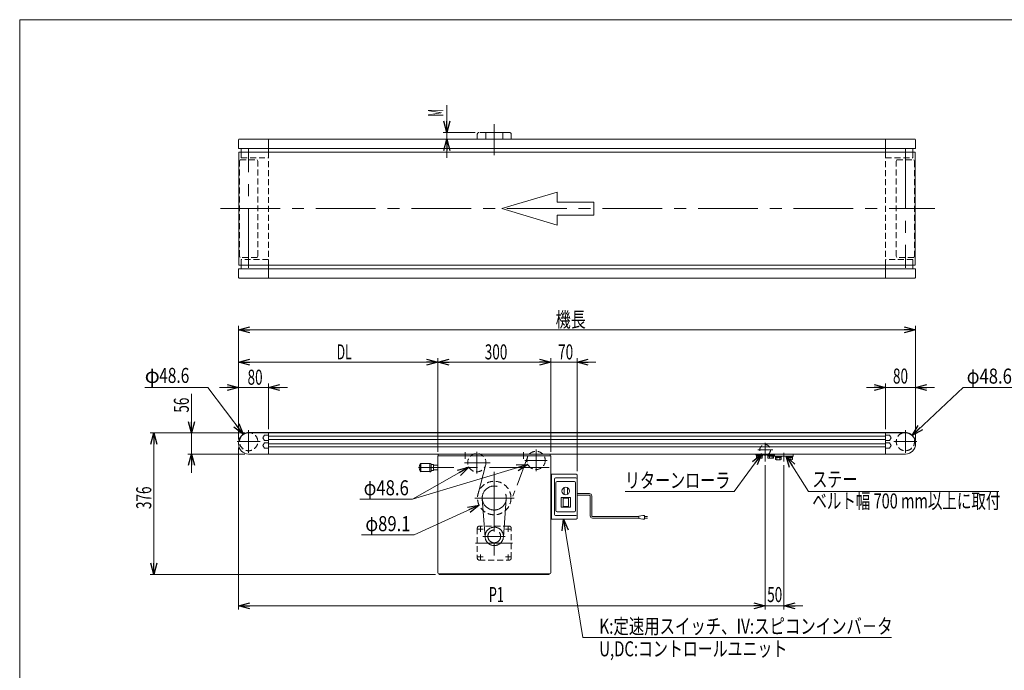
# Model space of a CAD drawing. Units: millimetres. Extents: x -1970 to 1970, y -1352 to 1351.
# Drawn here: x -1970 to 648, y -379 to 1351 of the extents above; entities that cross this region are included whole.
import ezdxf
from ezdxf.enums import TextEntityAlignment as Align

# ---------------------------------------------------------------- set-up
doc = ezdxf.new("R2010")
doc.units = ezdxf.units.MM
doc.header["$LTSCALE"] = 2.5
for name, pattern in [('CENTERX2', [101.6, 63.5, -12.7, 12.7, -12.7]), ('DASHED2', [9.525, 6.35, -3.175]), ('PHANTOM', [63.5, 31.75, -6.35, 6.35, -6.35, 6.35, -6.35])]:
    doc.linetypes.add(name, pattern=pattern)
doc.layers.add('ZUWAKU', color=7, linetype='Continuous')
doc.styles.add('dcStyle0', font='ＭＳ Ｐゴシック')
doc.dimstyles.new('dc_Diam06', dxfattribs={"dimtxt": 40, "dimasz": 30.00226, "dimexe": 10, "dimexo": 10, "dimgap": 10, "dimtad": 2, "dimtih": 1, "dimtoh": 1, "dimdec": 8, "dimdsep": 46, "dimtxsty": 'dcStyle0', "dimblk1": 'OPEN30', "dimblk2": 'OPEN30', "dimsah": 1, "dimcen": 0.09, "dimclrd": 2, "dimclre": 2, "dimclrt": 2, "dimadec": 0, "dimazin": 2, "dimtfac": 1, "dimtdec": 4, "dimtofl": 0, "dimtmove": 0, "dimatfit": 3, "dimfxl": 1, "dimarcsym": 1})
doc.dimstyles.new('dc_Rotated', dxfattribs={"dimtxt": 40, "dimasz": 30.00226, "dimexe": 10, "dimexo": 10, "dimgap": 7, "dimtad": 3, "dimdsep": 46, "dimtxsty": 'dcStyle0', "dimblk1": 'OPEN30', "dimblk2": 'OPEN30', "dimsah": 1, "dimcen": 0.09, "dimclrd": 2, "dimclre": 2, "dimclrt": 2, "dimadec": 0, "dimazin": 2, "dimtfac": 1, "dimtdec": 4, "dimtmove": 0, "dimatfit": 3, "dimfxl": 1, "dimarcsym": 1})

# ---------------------------------------------------------------- blocks, each defined once
blk = doc.blocks.new('DC_GROUP_W_MMX300_SD_010_5_1')
at = {"color": 2, "style": 'dcStyle0'}
for s, width, p, p2 in [('ステー', 0.750094, (137.2, 109.1), (257.2, 109.1)), ('ベルト幅 700 mm以上に取付', 0.709437, (137.2, 51.5), (637.2, 51.5))]:
    blk.add_text(s, height=40, dxfattribs=dict(at, width=width)).set_placement(p, p2, align=Align.FIT)
blk = doc.blocks.new('_Open30')
at = {"color": 0, "linetype": 'ByBlock', "lineweight": -2}
for p, q in [((-1, 0.267949), (0, 0)), ((0, 0), (-1, -0.267949)), ((0, 0), (-1, 0))]:
    blk.add_line(p, q, dxfattribs=at)
blk = doc.blocks.new('DC_IMAGEDIMGROUP_1')
at = {"color": 2, "linetype": 'Continuous', "lineweight": 13}
for p, q in [((-1513.2, 356.3), (-1513.2, 252.3)), ((-1371.4, 252.3), (-1523.2, 252.3)), ((-1513.2, 252.3), (-1513.2, 196.3)), ((-1371.4, 196.3), (-1523.2, 196.3)), ((-1513.2, 146.3), (-1513.2, 196.3))]:
    blk.add_line(p, q, dxfattribs=at)
at = {"color": 2, "xscale": 30.00230533929425, "yscale": 30.00163160504256}
for p, rotation in [((-1513.2, 252.3), 270), ((-1513.2, 196.3), 90)]:
    blk.add_blockref('_Open30', p, dxfattribs=dict(at, rotation=rotation))
at = {"color": 2, "style": 'dcStyle0', "width": 0.6875}
blk.add_text('56', height=40, rotation=90, dxfattribs=at).set_placement((-1520.2, 306.3), (-1520.2, 346.3), align=Align.FIT)
blk = doc.blocks.new('*D5')
at = {"color": 2, "linetype": 'Continuous', "lineweight": 13}
for p, q in [((-1388.4, 235.3), (-1388.4, 536.8)), ((-1388.4, 526.8), (411.6, 526.8)), ((411.6, 235.3), (411.6, 536.8))]:
    blk.add_line(p, q, dxfattribs=at)
at = {"color": 2, "xscale": 30.00230533929425, "yscale": 30.00163160504256}
for p, rotation in [((-1388.4, 526.8), 180), ((411.6, 526.8), 360)]:
    blk.add_blockref('_Open30', p, dxfattribs=dict(at, rotation=rotation))
at = {"color": 2, "style": 'dcStyle0', "width": 0.6875}
blk.add_text('機長', height=40, dxfattribs=at).set_placement((-545.1, 533.8), (-465.1, 533.8), align=Align.FIT)
blk = doc.blocks.new('DC_IMAGEDIMGROUP_2')
at = {"color": 2, "linetype": 'Continuous', "lineweight": 13}
for p, q in [((281.6, 373.6), (331.6, 373.6)), ((331.6, 262.3), (331.6, 383.6)), ((331.6, 373.6), (411.6, 373.6)), ((411.6, 233.3), (411.6, 383.6)), ((461.6, 373.6), (411.6, 373.6))]:
    blk.add_line(p, q, dxfattribs=at)
at = {"color": 2, "xscale": 30.00230533929425, "yscale": 30.00163160504256}
for p, rotation in [((331.6, 373.6), 360), ((411.6, 373.6), 180)]:
    blk.add_blockref('_Open30', p, dxfattribs=dict(at, rotation=rotation))
at = {"color": 2, "style": 'dcStyle0', "width": 0.6875}
blk.add_text('80', height=40, dxfattribs=at).set_placement((351.6, 383.6), (391.6, 383.6), align=Align.FIT)
blk = doc.blocks.new('DC_IMAGEDIMGROUP_3')
at = {"color": 2, "linetype": 'Continuous', "lineweight": 13}
for p, q in [((-834.2, 1123.8), (-834.2, 1051.1)), ((-759.4, 1051.1), (-844.2, 1051.1)), ((-834.2, 1051.1), (-834.2, 1033.8)), ((-763.4, 1033.8), (-844.2, 1033.8)), ((-834.2, 983.8), (-834.2, 1033.8))]:
    blk.add_line(p, q, dxfattribs=at)
at = {"color": 2, "xscale": 30.00230533929425, "yscale": 30.00163160504256}
for p, rotation in [((-834.2, 1051.1), 270), ((-834.2, 1033.8), 90)]:
    blk.add_blockref('_Open30', p, dxfattribs=dict(at, rotation=rotation))
at = {"color": 2, "style": 'dcStyle0', "width": 0.463218}
blk.add_text('M', height=40, rotation=90, dxfattribs=at).set_placement((-844.2, 1093.8), (-844.2, 1113.8), align=Align.FIT)
blk = doc.blocks.new('*D8')
at = {"color": 2, "linetype": 'Continuous', "lineweight": 13}
for p, q in [((-1371.4, 252.3), (-1623.2, 252.3)), ((-1613.2, -123.7), (-1613.2, 252.3)), ((-864.4, -123.7), (-1623.2, -123.7))]:
    blk.add_line(p, q, dxfattribs=at)
at = {"color": 2, "xscale": 30.00230533929425, "yscale": 30.00163160504256}
for p, rotation in [((-1613.2, 252.3), 90), ((-1613.2, -123.7), 270)]:
    blk.add_blockref('_Open30', p, dxfattribs=dict(at, rotation=rotation))
at = {"color": 2, "style": 'dcStyle0', "width": 0.6875}
blk.add_text('376', height=40, rotation=90, dxfattribs=at).set_placement((-1620.2, 50), (-1620.2, 110), align=Align.FIT)
blk = doc.blocks.new('DC_IMAGEDIMGROUP_5')
at = {"color": 2, "linetype": 'Continuous', "lineweight": 13}
for p, q in [((-1438.4, 373.6), (-1388.4, 373.6)), ((-1388.4, 235.3), (-1388.4, 383.6)), ((-1388.4, 373.6), (-1308.4, 373.6)), ((-1308.4, 262.3), (-1308.4, 383.6)), ((-1258.4, 373.6), (-1308.4, 373.6))]:
    blk.add_line(p, q, dxfattribs=at)
at = {"color": 2, "xscale": 30.00230533929425, "yscale": 30.00163160504256}
for p, rotation in [((-1388.4, 373.6), 360), ((-1308.4, 373.6), 180)]:
    blk.add_blockref('_Open30', p, dxfattribs=dict(at, rotation=rotation))
at = {"color": 2, "style": 'dcStyle0', "width": 0.6875}
blk.add_text('80', height=40, dxfattribs=at).set_placement((-1364.2, 380.6), (-1324.2, 380.6), align=Align.FIT)
blk = doc.blocks.new('*D11')
at = {"color": 2, "linetype": 'Continuous', "lineweight": 13}
for p, q in [((-1388.4, 213.3), (-1388.4, -217.4)), ((11.6, 166.3), (11.6, -217.4)), ((-1388.4, -207.4), (11.6, -207.4))]:
    blk.add_line(p, q, dxfattribs=at)
at = {"color": 2, "xscale": 30.00230533929425, "yscale": 30.00163160504256}
for p, rotation in [((-1388.4, -207.4), 180), ((11.6, -207.4), 360)]:
    blk.add_blockref('_Open30', p, dxfattribs=dict(at, rotation=rotation))
at = {"color": 2, "style": 'dcStyle0', "width": 0.615533}
blk.add_text('P1', height=40, dxfattribs=at).set_placement((-722.7, -197.4), (-682.7, -197.4), align=Align.FIT)
blk = doc.blocks.new('*D12')
at = {"color": 2, "linetype": 'Continuous', "lineweight": 13}
for p, q in [((11.6, 166.3), (11.6, -217.4)), ((61.6, 166.3), (61.6, -217.4)), ((-38.4, -207.4), (11.6, -207.4)), ((11.6, -207.4), (61.6, -207.4)), ((111.6, -207.4), (61.6, -207.4))]:
    blk.add_line(p, q, dxfattribs=at)
at = {"color": 2, "xscale": 30.00230533929425, "yscale": 30.00163160504256}
for p, rotation in [((11.6, -207.4), 360), ((61.6, -207.4), 180)]:
    blk.add_blockref('_Open30', p, dxfattribs=dict(at, rotation=rotation))
at = {"color": 2, "style": 'dcStyle0', "width": 0.6875}
blk.add_text('50', height=40, dxfattribs=at).set_placement((17.2, -197.4), (57.2, -197.4), align=Align.FIT)
blk = doc.blocks.new('*D13')
at = {"color": 2, "linetype": 'Continuous', "lineweight": 13}
for p, q in [((-1388.4, 235.3), (-1388.4, 450.9)), ((-858.4, 201.8), (-858.4, 450.9)), ((-1388.4, 440.9), (-858.4, 440.9))]:
    blk.add_line(p, q, dxfattribs=at)
at = {"color": 2, "xscale": 30.00230533929425, "yscale": 30.00163160504256}
for p, rotation in [((-1388.4, 440.9), 180), ((-858.4, 440.9), 360)]:
    blk.add_blockref('_Open30', p, dxfattribs=dict(at, rotation=rotation))
at = {"color": 2, "style": 'dcStyle0', "width": 0.578822}
blk.add_text('DL', height=40, dxfattribs=at).set_placement((-1127.3, 447.9), (-1087.3, 447.9), align=Align.FIT)
blk = doc.blocks.new('DC_IMAGEDIMGROUP_6')
at = {"color": 2, "linetype": 'Continuous', "lineweight": 13}
for p, q in [((-558.4, 201.8), (-558.4, 450.9)), ((-488.4, 150.8), (-488.4, 450.9)), ((-608.4, 440.9), (-558.4, 440.9)), ((-558.4, 440.9), (-488.4, 440.9)), ((-438.4, 440.9), (-488.4, 440.9))]:
    blk.add_line(p, q, dxfattribs=at)
at = {"color": 2, "xscale": 30.00230533929425, "yscale": 30.00163160504256}
for p, rotation in [((-558.4, 440.9), 360), ((-488.4, 440.9), 180)]:
    blk.add_blockref('_Open30', p, dxfattribs=dict(at, rotation=rotation))
at = {"color": 2, "style": 'dcStyle0', "width": 0.6875}
blk.add_text('70', height=40, dxfattribs=at).set_placement((-538.6, 447.9), (-498.6, 447.9), align=Align.FIT)
blk = doc.blocks.new('*D15')
at = {"color": 2, "linetype": 'Continuous', "lineweight": 13}
for p, q in [((-858.4, 201.8), (-858.4, 450.9)), ((-558.4, 201.8), (-558.4, 450.9)), ((-858.4, 440.9), (-558.4, 440.9))]:
    blk.add_line(p, q, dxfattribs=at)
at = {"color": 2, "xscale": 30.00230533929425, "yscale": 30.00163160504256}
for p, rotation in [((-858.4, 440.9), 180), ((-558.4, 440.9), 360)]:
    blk.add_blockref('_Open30', p, dxfattribs=dict(at, rotation=rotation))
at = {"color": 2, "style": 'dcStyle0', "width": 0.6875}
blk.add_text('300', height=40, dxfattribs=at).set_placement((-733.6, 447.9), (-673.6, 447.9), align=Align.FIT)
blk = doc.blocks.new('DC_GROUP_W_MMX300_SD_010_5_2')
at = {"color": 2, "linetype": 'Continuous', "lineweight": 13}
for p, q in [((-1469.9, 373.6), (-1637.5, 373.6)), ((-1376, 248.8), (-1469.9, 373.6))]:
    blk.add_line(p, q, dxfattribs=at)
at = {"color": 2, "xscale": 30.00230533929425, "yscale": 30.00163160504256, "rotation": 306.932321498762}
blk.add_blockref('_Open30', (-1376, 248.8), dxfattribs=at)
at = {"color": 2, "style": 'dcStyle0'}
for s, width, p, p2 in [('φ', 0.6875, (-1637.5, 385.4), (-1597.5, 385.4)), ('48.6', 0.807452, (-1599.1, 385.4), (-1519.1, 385.4))]:
    blk.add_text(s, height=40, dxfattribs=dict(at, width=width)).set_placement(p, p2, align=Align.FIT)
blk = doc.blocks.new('DC_GROUP_W_MMX300_SD_010_5_3')
at = {"color": 2, "linetype": 'Continuous', "lineweight": 13}
for p, q in [((-71, 96.3), (2.1, 196.3)), ((-360.8, 96.3), (-71, 96.3))]:
    blk.add_line(p, q, dxfattribs=at)
at = {"color": 2, "xscale": 30.00230533929425, "yscale": 30.00163160504256, "rotation": 53.8295013794433}
blk.add_blockref('_Open30', (2.1, 196.3), dxfattribs=at)
blk = doc.blocks.new('DC_GROUP_W_MMX300_SD_010_5_4')
at = {"color": 2, "linetype": 'Continuous', "lineweight": 13}
for p, q in [((127.2, 96.3), (67.6, 190.3)), ((633.2, 96.3), (127.2, 96.3))]:
    blk.add_line(p, q, dxfattribs=at)
at = {"color": 2, "xscale": 30.00230533929425, "yscale": 30.00163160504256, "rotation": 122.4010636553599}
blk.add_blockref('_Open30', (67.6, 190.3), dxfattribs=at)
blk = doc.blocks.new('*D28')
at = {"color": 2, "linetype": 'Continuous', "lineweight": 13}
for p, q in [((537.8, 373.5), (402.3, 246)), ((677.8, 373.5), (537.8, 373.5))]:
    blk.add_line(p, q, dxfattribs=at)
at = {"color": 2, "xscale": 30.00230533929425, "yscale": 30.00163160504256, "rotation": 223.2613410633911}
blk.add_blockref('_Open30', (402.3, 246), dxfattribs=at)
at = {"color": 2, "style": 'dcStyle0', "width": 0.763073}
blk.add_text('φ48.6', height=40, dxfattribs=at).set_placement((547.8, 383.5), (667.8, 383.5), align=Align.FIT)
blk = doc.blocks.new('DC_GROUP_W_MMX300_SD_010_5_10')
at = {"color": 2, "linetype": 'Continuous', "lineweight": 13}
for p, q in [((-524.4, 22.8), (-473.2, -291.6)), ((-473.2, -291.6), (347.6, -291.6))]:
    blk.add_line(p, q, dxfattribs=at)
at = {"color": 2, "xscale": 30.00230533929425, "yscale": 30.00163160504256, "rotation": 99.24840561103517}
blk.add_blockref('_Open30', (-524.4, 22.8), dxfattribs=at)
at = {"color": 2, "style": 'dcStyle0'}
for s, width, p, p2 in [('K:定速用スイッチ、IV:スピコンインバ－タ', 0.798194, (-429.3, -281.6), (350.7, -281.6)), ('U,DC:コントロールユニット', 0.799751, (-429.3, -341.6), (70.7, -341.6))]:
    blk.add_text(s, height=40, dxfattribs=dict(at, width=width)).set_placement(p, p2, align=Align.FIT)
blk = doc.blocks.new('DC_GROUP_W_MMX300_SD_010_5_22')
at = {"color": 140, "linetype": 'Continuous', "lineweight": 13}
for p, q in [((-11.9, 194), (-11.9, 192.4)), ((-11.9, 192.4), (5.1, 192.4)), ((-11.1, 192.4), (-11.1, 190.4)), ((-11.1, 190.4), (4.3, 190.4)), ((-10.9, 190.4), (-10.9, 185.7)), ((-9, 184.9), (2.2, 184.9)), ((-7.1, 190.4), (-7.1, 185.7)), ((0.4, 190.4), (0.4, 185.7)), ((4.1, 190.4), (4.1, 185.7)), ((4.3, 192.4), (4.3, 190.4)), ((5.1, 194), (5.1, 192.4))]:
    blk.add_line(p, q, dxfattribs=at)
for centre, radius, start, end in [((-9, 187.7), 2.79, 227.7545, 312.2455), ((-3.4, 195), 10.1, 248.1345, 291.8655), ((2.2, 187.7), 2.79, 227.7545, 312.2455)]:
    blk.add_arc(centre, radius, start, end, dxfattribs=at)
blk = doc.blocks.new('DC_GROUP_W_MMX300_SD_010_5_23')
at = {"color": 140, "linetype": 'Continuous', "lineweight": 13}
for p, q in [((18.1, 194), (18.1, 192.4)), ((18.1, 192.4), (35.1, 192.4)), ((18.9, 192.4), (18.9, 190.4)), ((18.9, 190.4), (34.3, 190.4)), ((19.1, 190.4), (19.1, 185.7)), ((21, 184.9), (32.2, 184.9)), ((22.9, 190.4), (22.9, 185.7)), ((30.4, 190.4), (30.4, 185.7)), ((34.1, 190.4), (34.1, 185.7)), ((34.3, 192.4), (34.3, 190.4)), ((35.1, 194), (35.1, 192.4))]:
    blk.add_line(p, q, dxfattribs=at)
for centre, radius, start, end in [((21, 187.7), 2.79, 227.7545, 312.2455), ((26.6, 195), 10.1, 248.1345, 291.8655), ((32.2, 187.7), 2.79, 227.7545, 312.2455)]:
    blk.add_arc(centre, radius, start, end, dxfattribs=at)
blk = doc.blocks.new('DC_GROUP_W_MMX300_SD_010_5_24')
at = {"color": 140, "linetype": 'Continuous', "lineweight": 13}
for p, q in [((38.1, 190.3), (38.1, 188.7)), ((38.1, 188.7), (55.1, 188.7)), ((38.9, 188.7), (38.9, 186.7)), ((38.9, 186.7), (54.3, 186.7)), ((39.1, 186.7), (39.1, 182)), ((42.9, 186.7), (42.9, 182)), ((50.4, 186.7), (50.4, 182)), ((54.1, 186.7), (54.1, 182)), ((54.3, 188.7), (54.3, 186.7)), ((55.1, 190.3), (55.1, 188.7)), ((41, 181.2), (52.2, 181.2))]:
    blk.add_line(p, q, dxfattribs=at)
for centre, radius, start, end in [((41, 184), 2.79, 227.7545, 312.2455), ((46.6, 191.3), 10.1, 248.1345, 291.8655), ((52.2, 184), 2.79, 227.7545, 312.2455)]:
    blk.add_arc(centre, radius, start, end, dxfattribs=at)
blk = doc.blocks.new('DC_GROUP_W_MMX300_SD_010_5_25')
at = {"color": 140, "linetype": 'Continuous', "lineweight": 13}
for p, q in [((68.1, 190.3), (68.1, 188.7)), ((68.1, 188.7), (85.1, 188.7)), ((68.9, 188.7), (68.9, 186.7)), ((68.9, 186.7), (84.3, 186.7)), ((69.1, 186.7), (69.1, 182)), ((72.9, 186.7), (72.9, 182)), ((80.4, 186.7), (80.4, 182)), ((84.1, 186.7), (84.1, 182)), ((84.3, 188.7), (84.3, 186.7)), ((85.1, 190.3), (85.1, 188.7)), ((71, 181.2), (82.2, 181.2))]:
    blk.add_line(p, q, dxfattribs=at)
for centre, radius, start, end in [((71, 184), 2.79, 227.7545, 312.2455), ((76.6, 191.3), 10.1, 248.1345, 291.8655), ((82.2, 184), 2.79, 227.7545, 312.2455)]:
    blk.add_arc(centre, radius, start, end, dxfattribs=at)
blk = doc.blocks.new('*D50')
at = {"color": 2, "linetype": 'Continuous', "lineweight": 13}
for p, q in [((-925.5, 76.6), (-775.9, 161.4)), ((-1065.5, 76.6), (-925.5, 76.6))]:
    blk.add_line(p, q, dxfattribs=at)
at = {"color": 2, "xscale": 30.00230533929425, "yscale": 30.00163160504256, "rotation": 29.54034242406343}
blk.add_blockref('_Open30', (-775.9, 161.4), dxfattribs=at)
at = {"color": 2, "style": 'dcStyle0', "width": 0.763073}
blk.add_text('φ48.6', height=40, dxfattribs=at).set_placement((-1055.5, 86.6), (-935.5, 86.6), align=Align.FIT)
blk = doc.blocks.new('*D51')
at = {"color": 2, "linetype": 'Continuous', "lineweight": 13}
for p, q in [((-920.9, -18.8), (-748.8, 60.7)), ((-1060.9, -18.8), (-920.9, -18.8))]:
    blk.add_line(p, q, dxfattribs=at)
at = {"color": 2, "xscale": 30.00230533929425, "yscale": 30.00163160504256, "rotation": 24.7842984646834}
blk.add_blockref('_Open30', (-748.8, 60.7), dxfattribs=at)
at = {"color": 2, "style": 'dcStyle0', "width": 0.763073}
blk.add_text('φ89.1', height=40, dxfattribs=at).set_placement((-1050.9, -8.8), (-930.9, -8.8), align=Align.FIT)
blk = doc.blocks.new('DC_GROUP_W_MMX300_SD_010_5_5')
at = {"layer": 'ZUWAKU', "color": 7, "linetype": 'Continuous', "lineweight": 13}
for p, q in [((1970, 1351.3), (-1970, 1351.3)), ((-1970, 1351.3), (-1970, -1328.7))]:
    blk.add_line(p, q, dxfattribs=at)

msp = doc.modelspace()

# ---------------------------------------------------------------- linework, layer by layer
at = {"color": 3, "linetype": 'CENTERX2', "lineweight": 13}
for p, q in [((-708.38486727, 990.68435558), (-708.38486727, 1073.89291629)), ((-1361.38486727, 691.66551326), (-1361.38486727, 1006.69123003)), ((384.61513273, 1006.69123003), (384.61513273, 691.66551326)), ((-1436.54843491, 848.83007605), (463.19466838, 848.83007605)), ((-1361.38486727, 259.73387579), (-1361.38486727, 199.09650878)), ((384.61513273, 199.09650878), (384.61513273, 259.73387579)), ((-1330.99672384, 229.34573235), (-1391.63409085, 229.34573235)), ((11.61513273, 226.17590439), (11.61513273, 176.33590439)), ((414.86435631, 229.34573235), (354.22698929, 229.34573235)), ((-785.88486727, 183.84573235), (-785.88486727, 201.34573235)), ((-754.7172345, 202.22573235), (-754.7172345, 144.46573235)), ((-630.88486727, 201.34573235), (-630.88486727, 183.84573235)), ((-597.18486727, 208.22573235), (-597.18486727, 150.46573235)), ((-7.94150553, 207.04573235), (32.39849447, 207.04573235)), ((61.61513273, 199.50590439), (61.61513273, 176.33590439)), ((-562.01841014, 160.34573235), (-909.50820139, 160.34573235)), ((-787.28782534, 173.34573235), (-719.09832579, 173.34573235)), ((-627.38863201, 179.34573235), (-567.80910521, 179.34573235)), ((-708.38486727, 148.67236182), (-708.38486727, -90.89487254)), ((-760.07682677, 79.34573235), (-655.45118446, 79.34573235)), ((-740.2523241, 76.98200221), (-732.72799421, -24.4598897)), ((-684.04174034, -24.4598897), (-676.51741044, 76.98200221)), ((-745.15441989, -10.81291825), (-745.15441989, 3.04348821)), ((-671.61531465, 3.04348821), (-671.61531465, -10.81291825)), ((-752.08262312, -3.88471502), (-738.22621666, -3.88471502)), ((-738.8935125, -22.65426765), (-679.45488682, -22.65426765)), ((-678.54351788, -3.88471502), (-664.68711142, -3.88471502)), ((-659.59653945, -40.65426765), (-758.62547217, -40.65426765)), ((-752.08262312, -77.42382027), (-738.22621666, -77.42382027)), ((-745.15441989, -84.3520235), (-745.15441989, -70.49561704)), ((-678.54351788, -77.42382027), (-664.68711142, -77.42382027)), ((-671.61531465, -70.49561704), (-671.61531465, -84.3520235))]:
    msp.add_line(p, q, dxfattribs=at)
at = {"color": 140, "linetype": 'PHANTOM', "lineweight": 13}
for p, q in [((-753.38486727, 1047.13007605), (-753.38486727, 1033.83007605)), ((-667.38486727, 1051.13007605), (-749.38486727, 1051.13007605)), ((-730.88486727, 1051.13007605), (-730.88486727, 1033.83007605)), ((-685.88486727, 1051.13007605), (-685.88486727, 1033.83007605)), ((-663.38486727, 1047.13007605), (-663.38486727, 1033.83007605))]:
    msp.add_line(p, q, dxfattribs=at)
at = {"color": 7, "linetype": 'Continuous', "lineweight": 13}
for p, q in [((-1388.38486727, 1009.83007605), (-1388.38486727, 1031.83007605)), ((-1386.38486727, 1033.83007605), (409.61513273, 1033.83007605)), ((-1308.38486727, 998.83007605), (-1308.38486727, 1033.83007605)), ((331.61513273, 1033.83007605), (331.61513273, 998.83007605)), ((411.61513273, 1031.83007605), (411.61513273, 1009.83007605)), ((-1387.38486727, 1008.83007605), (410.61513273, 1008.83007605)), ((-1381.38486727, 1008.83007605), (-1381.38486727, 998.83007605)), ((404.61513273, 998.83007605), (404.61513273, 1008.83007605)), ((-1388.38486727, 665.83007605), (-1388.38486727, 687.83007605)), ((410.61513273, 688.83007605), (-1387.38486727, 688.83007605)), ((-1381.38486727, 698.83007605), (-1381.38486727, 688.83007605)), ((-1308.38486727, 663.83007605), (-1308.38486727, 698.83007605)), ((331.61513273, 698.83007605), (331.61513273, 663.83007605)), ((404.61513273, 688.83007605), (404.61513273, 698.83007605)), ((411.61513273, 687.83007605), (411.61513273, 665.83007605)), ((409.61513273, 663.83007605), (-1386.38486727, 663.83007605)), ((384.61513273, 252.34573235), (-1361.38486727, 252.34573235)), ((-1319.34341539, 246.34573235), (-1323.38486727, 239.34573235)), ((-1323.38486727, 239.34573235), (-1319.34341539, 232.34573235)), ((-1308.38486727, 246.34573235), (-1319.34341539, 246.34573235)), ((-1308.38486727, 252.34573235), (-1308.38486727, 196.34573235)), ((331.61513273, 196.34573235), (331.61513273, 252.34573235)), ((342.57368084, 246.34573235), (331.61513273, 246.34573235)), ((346.61513273, 239.34573235), (342.57368084, 246.34573235)), ((342.57368084, 232.34573235), (346.61513273, 239.34573235)), ((-1388.38486727, 223.34573235), (-1388.38486727, 225.34573235)), ((-1319.34341539, 226.34573235), (-1323.38486727, 219.34573235)), ((-1323.38486727, 219.34573235), (-1319.34341539, 212.34573235)), ((-1319.34341539, 232.34573235), (-1308.38486727, 232.34573235)), ((-1308.38486727, 226.34573235), (-1319.34341539, 226.34573235)), ((-1319.34341539, 212.34573235), (-1308.38486727, 212.34573235)), ((331.61513273, 232.34573235), (342.57368084, 232.34573235)), ((342.57368084, 226.34573235), (331.61513273, 226.34573235)), ((331.61513273, 212.34573235), (342.57368084, 212.34573235)), ((346.61513273, 219.34573235), (342.57368084, 226.34573235)), ((342.57368084, 212.34573235), (346.61513273, 219.34573235)), ((411.61513273, 225.34573235), (411.61513273, 223.34573235)), ((384.61513273, 196.34573235), (-1361.38486727, 196.34573235)), ((-558.38486727, 191.84573235), (-858.38486727, 191.84573235)), ((-858.38486727, 191.84573235), (-858.38486727, -119.65426765)), ((-857.38486727, 191.84573235), (-857.38486727, 196.34573235)), ((-559.38486727, 191.84573235), (-559.38486727, 196.34573235)), ((-558.38486727, -119.65426765), (-558.38486727, 191.84573235)), ((-13.38486727, 196.34573235), (-13.38486727, 194.04573235)), ((-13.38486727, 194.04573235), (36.61513273, 194.04573235)), ((36.61513273, 190.34573235), (36.61513273, 196.34573235)), ((36.61513273, 190.34573235), (86.61513273, 190.34573235)), ((86.61513273, 190.34573235), (86.61513273, 196.34573235)), ((-904.51841014, 170.84573235), (-904.51841014, 149.84573235)), ((-903.51841014, 149.84573235), (-903.51841014, 170.84573235)), ((-903.51841014, 170.74573235), (-879.51841014, 170.74573235)), ((-879.51841014, 171.34573235), (-878.01841014, 171.34573235)), ((-879.51841014, 171.34573235), (-879.51841014, 149.34573235)), ((-876.51841014, 169.84573235), (-878.01841014, 171.34573235)), ((-876.51841014, 150.84573235), (-876.51841014, 169.84573235)), ((-876.01841014, 168.34573235), (-870.51841014, 168.34573235)), ((-870.01841014, 167.84573235), (-870.01841014, 152.84573235)), ((-870.01841014, 164.34573235), (-869.70163871, 164.34573235)), ((-879.51841014, 149.94573235), (-903.51841014, 149.94573235)), ((-878.01841014, 149.34573235), (-879.51841014, 149.34573235)), ((-876.51841014, 150.84573235), (-878.01841014, 149.34573235)), ((-870.51841014, 152.34573235), (-876.01841014, 152.34573235)), ((-869.70163871, 156.34573235), (-870.01841014, 156.34573235)), ((-490.38486727, 142.84573235), (-558.38486727, 142.84573235)), ((-556.08486727, 142.84573235), (-556.08486727, 22.84573235)), ((-490.38486727, 142.84573235), (-488.38486727, 140.84573235)), ((-488.38486727, 24.84573235), (-488.38486727, 140.84573235)), ((-490.38486727, 22.84573235), (-558.38486727, 22.84573235)), ((-488.38486727, 24.84573235), (-490.38486727, 22.84573235)), ((-854.38486727, -123.65426765), (-855.38486727, -122.65426765)), ((-855.38486727, -122.65426765), (-561.38486727, -122.65426765)), ((-854.38486727, -123.65426765), (-562.38486727, -123.65426765)), ((-562.38486727, -123.65426765), (-561.38486727, -122.65426765))]:
    msp.add_line(p, q, dxfattribs=at)
at = {"color": 3, "linetype": 'Continuous', "lineweight": 13}
for p, q in [((-1387.08486727, 998.83007605), (410.31513273, 998.83007605)), ((-1387.08486727, 998.83007605), (-1387.08486727, 698.83007605)), ((410.31513273, 998.83007605), (410.31513273, 698.83007605)), ((-1387.08486727, 698.83007605), (410.31513273, 698.83007605)), ((384.61513273, 253.64573235), (-1361.38486727, 253.64573235)), ((-1308.38486727, 243.59573235), (331.61513273, 243.59573235)), ((331.61513273, 235.09573235), (-1308.38486727, 235.09573235)), ((331.61513273, 223.59573235), (-1308.38486727, 223.59573235)), ((331.61513273, 215.09573235), (-1308.38486727, 215.09573235)), ((-869.70163871, 166.34573235), (-869.70163871, 154.34573235)), ((-869.70163871, 166.34573235), (-858.38486727, 166.34573235)), ((-858.38486727, 154.34573235), (-869.70163871, 154.34573235)), ((-545.38486727, 132.84573235), (-491.38486727, 132.84573235)), ((-548.38486727, 35.84573235), (-548.38486727, 129.84573235)), ((-544.38486727, 45.84573235), (-544.38486727, 119.84573235)), ((-541.38486727, 122.84573235), (-495.38486727, 122.84573235)), ((-522.88486727, 106.96564069), (-522.88486727, 88.72582401)), ((-513.88486727, 106.96564069), (-513.88486727, 88.72582401)), ((-492.38486727, 45.84573235), (-492.38486727, 119.84573235)), ((-530.88486727, 80.84573235), (-530.88486727, 54.84573235)), ((-505.88486727, 80.84573235), (-530.88486727, 80.84573235)), ((-525.38486727, 80.84573235), (-525.38486727, 54.84573235)), ((-525.38486727, 78.84573235), (-511.38486727, 78.84573235)), ((-511.38486727, 80.84573235), (-511.38486727, 54.84573235)), ((-505.88486727, 54.84573235), (-505.88486727, 80.84573235)), ((-530.88486727, 54.84573235), (-505.88486727, 54.84573235)), ((-525.38486727, 56.84573235), (-511.38486727, 56.84573235)), ((-491.38486727, 32.84573235), (-545.38486727, 32.84573235)), ((-495.38486727, 42.84573235), (-541.38486727, 42.84573235))]:
    msp.add_line(p, q, dxfattribs=at)
at = {"color": 4, "linetype": 'DASHED2', "lineweight": 13}
for p, q in [((-1381.38486727, 998.83007605), (-1381.38486727, 983.83007605)), ((-1308.38486727, 998.83007605), (-1308.38486727, 698.83007605)), ((331.61513273, 998.83007605), (331.61513273, 698.83007605)), ((404.61513273, 983.83007605), (404.61513273, 998.83007605)), ((-1384.18486727, 978.83007605), (-1385.68486727, 975.03007605)), ((-1385.68486727, 722.63007605), (-1385.68486727, 975.03007605)), ((-1384.18486727, 978.83007605), (-1338.58486727, 978.83007605)), ((-1381.38486727, 983.83007605), (-1308.38486727, 983.83007605)), ((-1338.58486727, 978.83007605), (-1337.08486727, 975.03007605)), ((-1337.08486727, 722.63007605), (-1337.08486727, 975.03007605)), ((331.61513273, 983.83007605), (404.61513273, 983.83007605)), ((360.31513273, 975.03007605), (361.81513273, 978.83007605)), ((360.31513273, 722.63007605), (360.31513273, 975.03007605)), ((361.81513273, 978.83007605), (407.41513273, 978.83007605)), ((408.91513273, 975.03007605), (407.41513273, 978.83007605)), ((408.91513273, 975.03007605), (408.91513273, 722.63007605)), ((-1385.68486727, 722.63007605), (-1384.18486727, 718.83007605)), ((-1338.58486727, 718.83007605), (-1384.18486727, 718.83007605)), ((-1381.38486727, 713.83007605), (-1381.38486727, 698.83007605)), ((-1308.38486727, 713.83007605), (-1381.38486727, 713.83007605)), ((-1338.58486727, 718.83007605), (-1337.08486727, 722.63007605)), ((404.61513273, 713.83007605), (331.61513273, 713.83007605)), ((360.31513273, 722.63007605), (361.81513273, 718.83007605)), ((407.41513273, 718.83007605), (361.81513273, 718.83007605)), ((404.61513273, 698.83007605), (404.61513273, 713.83007605)), ((407.41513273, 718.83007605), (408.91513273, 722.63007605)), ((-668.38486727, 4.34573235), (-748.38486727, 4.34573235)), ((-753.38486727, -0.65426765), (-753.38486727, -80.65426765)), ((-663.38486727, -80.65426765), (-663.38486727, -0.65426765)), ((-748.38486727, -85.65426765), (-668.38486727, -85.65426765))]:
    msp.add_line(p, q, dxfattribs=at)
at = {"color": 4, "linetype": 'Continuous', "lineweight": 13}
for p, q in [((-687.96856639, 848.83007605), (-541.43439824, 892.7903265)), ((-541.43439824, 892.7903265), (-541.43439824, 866.41417623)), ((-541.43439824, 866.41417623), (-443.7449528, 866.41417623)), ((-443.7449528, 866.41417623), (-443.7449528, 831.24597587)), ((-541.43439824, 804.8698256), (-687.96856639, 848.83007605)), ((-541.43439824, 831.24597587), (-541.43439824, 804.8698256)), ((-443.7449528, 831.24597587), (-541.43439824, 831.24597587))]:
    msp.add_line(p, q, dxfattribs=at)
at = {"color": 150, "linetype": 'PHANTOM', "lineweight": 13}
for p, q in [((-619.92752737, 187.90502039), (-666.68999042, 63.6537043)), ((-731.54184103, 165.93587699), (-751.45066772, 90.74921127))]:
    msp.add_line(p, q, dxfattribs=at)
at = {"color": 2, "linetype": 'Continuous', "lineweight": 13}
msp.add_line((-925.45536046, 76.58798544), (-618.70592216, 168.06148686), dxfattribs=at)
at = {"color": 140, "linetype": 'Continuous', "lineweight": 13}
for p, q in [((-488.38486727, 90.99200232), (-455.32990797, 90.99200232)), ((-488.38486727, 86.99200232), (-455.32990797, 86.99200232)), ((-453.32990797, 84.99200232), (-453.32990797, 31.8589441)), ((-449.32990797, 84.99200232), (-449.32990797, 31.8589441)), ((-323.83177536, 29.8589441), (-447.32990797, 29.8589441)), ((-313.83177536, 32.8589441), (-323.83177536, 30.8589441)), ((-323.83177536, 30.8589441), (-323.83177536, 24.8589441)), ((-308.83177536, 32.8589441), (-313.83177536, 32.8589441)), ((-308.83177536, 22.8589441), (-308.83177536, 32.8589441)), ((-308.83177536, 29.8589441), (-301.33177536, 29.8589441)), ((-323.83177536, 25.8589441), (-447.32990797, 25.8589441)), ((-323.83177536, 24.8589441), (-313.83177536, 22.8589441)), ((-313.83177536, 22.8589441), (-308.83177536, 22.8589441)), ((-301.33177536, 25.8589441), (-308.83177536, 25.8589441))]:
    msp.add_line(p, q, dxfattribs=at)
at = {"color": 4, "linetype": 'DASHED2', "lineweight": 13}
for centre, radius in [((-754.7172345, 173.34573235), 24.3), ((-597.18486727, 179.34573235), 24.3), ((-708.38486727, 79.34573235), 44.55)]:
    msp.add_circle(centre, radius, dxfattribs=at)
at = {"color": 3, "linetype": 'CENTERX2', "lineweight": 13}
for centre, radius in [((-708.38486727, 79.34573235), 31.955), ((-708.38486727, -22.65426765), 24.41)]:
    msp.add_circle(centre, radius, dxfattribs=at)
at = {"color": 3, "linetype": 'Continuous', "lineweight": 13}
msp.add_circle((-518.38486727, 97.84573235), 10.16969656, dxfattribs=at)
at = {"color": 91, "linetype": 'PHANTOM', "lineweight": 13}
msp.add_circle((-708.38486727, -22.65426765), 17, dxfattribs=at)
at = {"color": 140, "linetype": 'PHANTOM', "lineweight": 13}
for centre, start, end in [((-749.38486727, 1047.13007605), 90, 180), ((-667.38486727, 1047.13007605), 0, 90)]:
    msp.add_arc(centre, 4, start, end, dxfattribs=at)
at = {"color": 7, "linetype": 'Continuous', "lineweight": 13}
for centre, radius, start, end in [((-1386.38486727, 1031.83007605), 2, 90, 180), ((409.61513273, 1031.83007605), 2, 0, 90), ((-1387.38486727, 1009.83007605), 1, 180, 270), ((410.61513273, 1009.83007605), 1, 270, 0), ((-1387.38486727, 687.83007605), 1, 90, 180), ((410.61513273, 687.83007605), 1, 0, 90), ((-1386.38486727, 665.83007605), 2, 180, 270), ((409.61513273, 665.83007605), 2, 270, 0), ((-1361.38486727, 225.34573235), 27, 90, 180), ((384.61513273, 225.34573235), 27, 0, 90), ((-1361.38486727, 223.34573235), 27, 180, 270), ((384.61513273, 223.34573235), 27, 270, 0), ((11.61513273, 207.04573235), 14.3, 245.3800226713, 294.6199773287), ((-892.01841014, 160.34573235), 16, 141.3751671269, 218.6248328731), ((-904.01841014, 170.84573235), 0.5, 0, 180), ((-876.01841014, 168.84573235), 0.5, 180, 270), ((-870.51841014, 167.84573235), 0.5, 0, 90), ((-904.01841014, 149.84573235), 0.5, 180, 0), ((-876.01841014, 151.84573235), 0.5, 90, 180), ((-870.51841014, 152.84573235), 0.5, 270, 0), ((-855.38486727, -119.65426765), 3, 180, 270), ((-561.38486727, -119.65426765), 3, 270, 0)]:
    msp.add_arc(centre, radius, start, end, dxfattribs=at)
at = {"color": 4, "linetype": 'DASHED2', "lineweight": 13}
for centre, radius, start, end in [((-1361.38486727, 229.34573235), 24.3, 140.9354543293, 71.1738463266), ((384.61513273, 229.34573235), 24.3, 108.8261536734, 39.0645456707), ((11.61513273, 207.04573235), 14.3, 294.6199773287, 245.3800226713), ((-748.38486727, -0.65426765), 5, 90, 180), ((-668.38486727, -0.65426765), 5, 0, 90), ((-748.38486727, -80.65426765), 5, 180, 270), ((-668.38486727, -80.65426765), 5, 270, 0)]:
    msp.add_arc(centre, radius, start, end, dxfattribs=at)
at = {"color": 3, "linetype": 'Continuous', "lineweight": 13}
for centre, radius, start, end in [((-1361.38486727, 229.34573235), 24.3, 71.1738463266, 140.9354543293), ((384.61513273, 229.34573235), 24.3, 39.0645456707, 108.8261536734), ((-545.38486727, 129.84573235), 3, 90, 180), ((-491.38486727, 129.84573235), 3, 0, 90), ((-541.38486727, 119.84573235), 3, 90, 180), ((-495.38486727, 119.84573235), 3, 0, 90), ((-545.38486727, 35.84573235), 3, 180, 270), ((-541.38486727, 45.84573235), 3, 180, 270), ((-495.38486727, 45.84573235), 3, 270, 0), ((-491.38486727, 35.84573235), 3, 270, 360)]:
    msp.add_arc(centre, radius, start, end, dxfattribs=at)
at = {"color": 140, "linetype": 'Continuous', "lineweight": 13}
for centre, radius, start, end in [((-455.32990797, 84.99200232), 6, 0, 90), ((-455.32990797, 84.99200232), 2, 0, 90), ((-447.32990797, 31.8589441), 6, 180, 270), ((-447.32990797, 31.8589441), 2, 180, 270)]:
    msp.add_arc(centre, radius, start, end, dxfattribs=at)

# ---------------------------------------------------------------- block references
at = {"linetype": 'Continuous'}
for name in ['DC_IMAGEDIMGROUP_3', 'DC_IMAGEDIMGROUP_6', 'DC_GROUP_W_MMX300_SD_010_5_2', 'DC_IMAGEDIMGROUP_5', 'DC_IMAGEDIMGROUP_2', 'DC_IMAGEDIMGROUP_1', 'DC_GROUP_W_MMX300_SD_010_5_3', 'DC_GROUP_W_MMX300_SD_010_5_22', 'DC_GROUP_W_MMX300_SD_010_5_23', 'DC_GROUP_W_MMX300_SD_010_5_24', 'DC_GROUP_W_MMX300_SD_010_5_4', 'DC_GROUP_W_MMX300_SD_010_5_25', 'DC_GROUP_W_MMX300_SD_010_5_1', 'DC_GROUP_W_MMX300_SD_010_5_10']:
    msp.add_blockref(name, (0, 0), dxfattribs=at)
at = {"color": 2, "xscale": 30.00230533929425, "yscale": 30.00163160504256, "rotation": 16.60472100799482}
msp.add_blockref('_Open30', (-618.70592216, 168.06148686), dxfattribs=at)
at = {"layer": 'ZUWAKU', "linetype": 'Continuous'}
msp.add_blockref('DC_GROUP_W_MMX300_SD_010_5_5', (0, 0), dxfattribs=at)

# ---------------------------------------------------------------- texts
at = {"color": 2, "style": 'dcStyle0', "width": 0.806335}
msp.add_text('リターンローラ', height=40, dxfattribs=at).set_placement((-360.98159553, 106.34573235), (-80.98159553, 106.34573235), align=Align.FIT)

# ---------------------------------------------------------------- dimensions: what is measured, and where the dimension line sits
at = {"linetype": 'Continuous', "lineweight": 13}
for base, p1, p2, text, override, picture, middle in [((411.61513273, 526.82625025), (-1388.38486727, 225.34573235), (411.61513273, 225.34573235), '機長', {"dimtxt": 40, "dimasz": 30.00226, "dimexe": 10, "dimexo": 10, "dimgap": 7, "dimtad": 3, "dimtih": 0, "dimtoh": 0, "dimdec": 2, "dimlfac": 1, "dimzin": 8, "dimtxsty": 'dcStyle0', "dimblk1": 'Open30', "dimblk2": 'Open30', "dimsah": 1, "dimclrd": 2, "dimclre": 2, "dimclrt": 2, "dimazin": 2, "dimtofl": 1, "dimtolj": 0, "dimtzin": 8, "dimarcsym": 1}, '*D5', (-505.10912121, 526.82625025)), ((-858.38486727, 440.94861698), (-1388.38486727, 225.34573235), (-858.38486727, 191.84573235), 'DL', {"dimtxt": 40, "dimasz": 30.00226, "dimexe": 10, "dimexo": 10, "dimgap": 7, "dimtad": 3, "dimtih": 0, "dimtoh": 0, "dimdec": 2, "dimlfac": 1, "dimzin": 8, "dimtxsty": 'dcStyle0', "dimblk1": 'Open30', "dimblk2": 'Open30', "dimsah": 1, "dimclrd": 2, "dimclre": 2, "dimclrt": 2, "dimazin": 2, "dimtofl": 1, "dimtolj": 0, "dimtzin": 8, "dimarcsym": 1}, '*D13', (-1107.25973733, 440.94861698)), ((11.61513273, -207.39277061), (-1388.38486727, 223.34573235), (11.61513273, 176.33590439), 'P1', {"dimtxt": 40, "dimasz": 30.00226, "dimexe": 10, "dimexo": 10, "dimgap": 10, "dimtad": 3, "dimtih": 0, "dimtoh": 0, "dimdec": 2, "dimlfac": 1, "dimzin": 8, "dimtxsty": 'dcStyle0', "dimblk1": 'Open30', "dimblk2": 'Open30', "dimsah": 1, "dimclrd": 2, "dimclre": 2, "dimclrt": 2, "dimazin": 2, "dimtofl": 1, "dimtolj": 0, "dimtzin": 8, "dimarcsym": 1}, '*D11', (-702.71024916, -207.39277061))]:
    dim = msp.add_linear_dim(base=base, p1=p1, p2=p2, text=text, dimstyle='dc_Rotated', override=override, dxfattribs=at)
    dim.commit()
    dim.dimension.update_dxf_attribs({"geometry": picture, "text_midpoint": middle, "dimtype": 160})
for base, p1, p2, override, picture, middle in [((-558.38486727, 440.94861698), (-858.38486727, 191.84573235), (-558.38486727, 191.84573235), {"dimtxt": 40, "dimasz": 30.00226, "dimexe": 10, "dimexo": 10, "dimgap": 7, "dimtad": 3, "dimtih": 0, "dimtoh": 0, "dimdec": 2, "dimlfac": 1, "dimzin": 8, "dimtxsty": 'dcStyle0', "dimblk1": 'Open30', "dimblk2": 'Open30', "dimsah": 1, "dimclrd": 2, "dimclre": 2, "dimclrt": 2, "dimazin": 2, "dimtofl": 1, "dimtolj": 0, "dimtzin": 8, "dimarcsym": 1}, '*D15', (-703.58486727, 440.94861698)), ((61.61513273, -207.39277061), (11.61513273, 176.33590439), (61.61513273, 176.33590439), {"dimtxt": 40, "dimasz": 30.00226, "dimexe": 10, "dimexo": 10, "dimgap": 10, "dimtad": 3, "dimtih": 0, "dimtoh": 0, "dimdec": 2, "dimlfac": 1, "dimzin": 8, "dimtxsty": 'dcStyle0', "dimblk1": 'Open30', "dimblk2": 'Open30', "dimsah": 1, "dimclrd": 2, "dimclre": 2, "dimclrt": 2, "dimazin": 2, "dimtofl": 1, "dimtolj": 0, "dimtzin": 8, "dimarcsym": 1}, '*D12', (37.15859132, -207.39277061))]:
    dim = msp.add_linear_dim(base=base, p1=p1, p2=p2, dimstyle='dc_Rotated', override=override, dxfattribs=at)
    dim.commit()
    dim.dimension.update_dxf_attribs({"geometry": picture, "text_midpoint": middle, "dimtype": 160})
for p1, p2, text, override, picture, middle in [((366.91901418, 212.69228261), (402.31125128, 245.9991821), 'φ48.6', {"dimtxt": 40, "dimasz": 30.00226, "dimexe": 10, "dimexo": 10, "dimgap": 10, "dimtad": 2, "dimdec": 8, "dimlfac": 1, "dimzin": 8, "dimtxsty": 'dcStyle0', "dimblk1": 'Open30', "dimblk2": 'Open30', "dimsah": 1, "dimclrd": 2, "dimclre": 2, "dimclrt": 2, "dimazin": 2, "dimtolj": 0, "dimtzin": 8, "dimarcsym": 1}, '*D28', (607.77777778, 373.48391749)), ((-733.57602161, 185.32651353), (-775.85844739, 161.36495118), 'φ48.6', {"dimtxt": 40, "dimasz": 30.00226, "dimexe": 10, "dimexo": 10, "dimgap": 10, "dimtad": 2, "dimdec": 3, "dimlfac": 1, "dimzin": 8, "dimtxsty": 'dcStyle0', "dimblk1": 'Open30', "dimblk2": 'Open30', "dimsah": 1, "dimclrd": 2, "dimclre": 2, "dimclrt": 2, "dimazin": 2, "dimtolj": 0, "dimtzin": 8, "dimarcsym": 1}, '*D50', (-995.45536046, 76.58798544)), ((-667.93826118, 98.0212392), (-748.83147336, 60.67022551), 'φ89.1', {"dimtxt": 40, "dimasz": 30.00226, "dimexe": 10, "dimexo": 10, "dimgap": 10, "dimtad": 2, "dimdec": 3, "dimlfac": 1, "dimzin": 8, "dimtxsty": 'dcStyle0', "dimblk1": 'Open30', "dimblk2": 'Open30', "dimsah": 1, "dimclrd": 2, "dimclre": 2, "dimclrt": 2, "dimazin": 2, "dimtolj": 0, "dimtzin": 8, "dimarcsym": 1}, '*D51', (-990.91375485, -18.78573228))]:
    dim = msp.add_diameter_dim_2p(p1=p1, p2=p2, text=text, dimstyle='dc_Diam06', override=override, dxfattribs=at)
    dim.commit()
    dim.dimension.update_dxf_attribs({"geometry": picture, "text_midpoint": middle, "dimtype": 163})
dim = msp.add_linear_dim(base=(-1613.18486727, 252.34573235), p1=(-854.38486727, -123.65426765), p2=(-1361.38486727, 252.34573235), angle=90, dimstyle='dc_Rotated', override={"dimtxt": 40, "dimasz": 30.00226, "dimexe": 10, "dimexo": 10, "dimgap": 7, "dimtad": 3, "dimtih": 0, "dimtoh": 0, "dimdec": 2, "dimlfac": 1, "dimzin": 8, "dimtxsty": 'dcStyle0', "dimblk1": 'Open30', "dimblk2": 'Open30', "dimsah": 1, "dimclrd": 2, "dimclre": 2, "dimclrt": 2, "dimazin": 2, "dimtofl": 1, "dimtolj": 0, "dimtzin": 8, "dimarcsym": 1}, dxfattribs=at)
dim.commit()
dim.dimension.update_dxf_attribs({"geometry": '*D8', "text_midpoint": (-1613.18486727, 80.00930566), "dimtype": 160})

doc.saveas('drawing.dxf')
